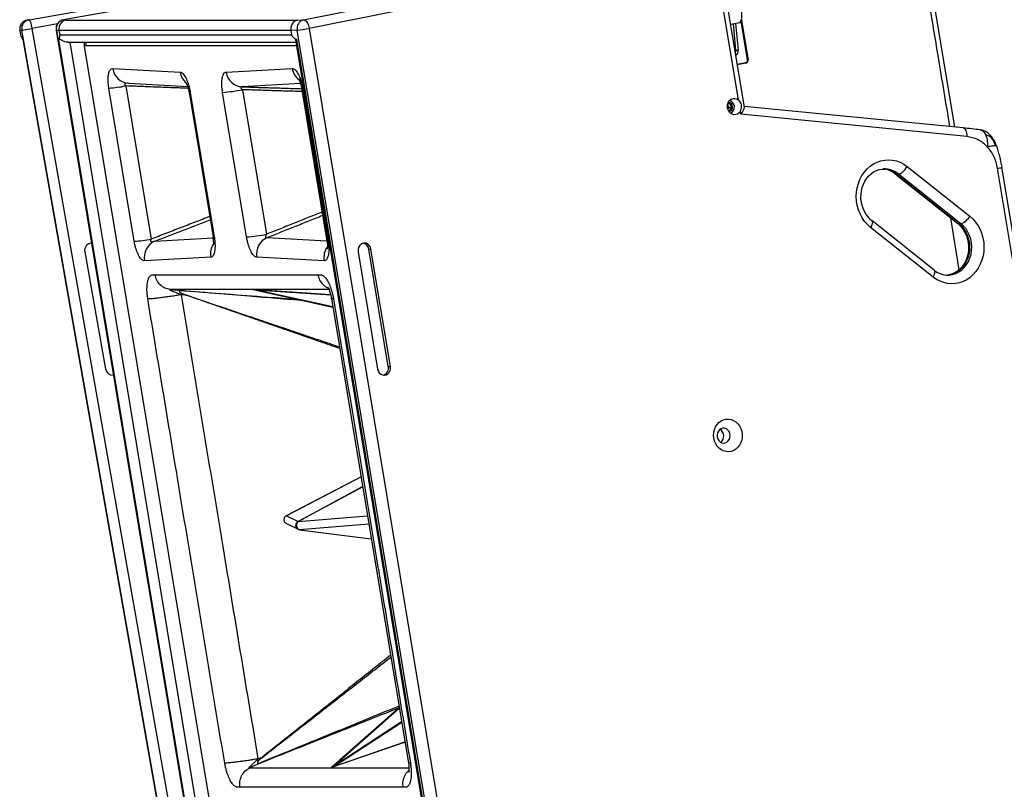
# Model space of a CAD drawing. Units: millimetres. Extents: x 0 to 6000, y 0 to 4155.
# Drawn here: x 2798 to 3460, y 1764 to 2282 of the extents above; entities that cross this region are included whole.
import ezdxf

# ---------------------------------------------------------------- set-up
doc = ezdxf.new("R2010")
doc.units = ezdxf.units.MM

msp = doc.modelspace()

# ---------------------------------------------------------------- linework, layer by layer
for p, q in [((2804.03, 2281.5), (3091.5, 2332.19)), ((3113.13, 2332.19), (2827.17, 2281.5)), ((3113.2, 2332.19), (2827.24, 2281.5)), ((2988.54, 2281.5), (3242.87, 2332.19)), ((3246.74, 2326.44), (2992.42, 2275.75)), ((3284.85, 2222.8), (3270.22, 2311.09)), ((3280.87, 2227.77), (3268.7, 2301.2)), ((3426.22, 2209.4), (3411.91, 2295.74)), ((2802.71, 2281.27), (2804.03, 2281.5)), ((2823.14, 2278.78), (2805.99, 2275.75)), ((2827.17, 2281.5), (2827.24, 2281.5)), ((2827.24, 2281.5), (2828.89, 2281.27)), ((2828.89, 2281.27), (2984.43, 2281.27)), ((2984.43, 2281.27), (2988.54, 2281.5)), ((3275.63, 2278.46), (3282.09, 2279.67)), ((3277.31, 2278.78), (3278.96, 2261.21)), ((3278.99, 2279.09), (3280.67, 2261.21)), ((3282.35, 2280.04), (3283.3, 2281.64)), ((3287.03, 2254.58), (3282.71, 2280.64)), ((3282.95, 2281.05), (3287.32, 2254.67)), ((2799.23, 2274.56), (2797.84, 2274.32)), ((2797.84, 2274.32), (2798.37, 2271.36)), ((2799.23, 2274.56), (2805.99, 2275.75)), ((2966.45, 1326.19), (2799.23, 2274.56)), ((2805.99, 2275.75), (2973.21, 1327.38)), ((2822.3, 2274.61), (2979.44, 1326.24)), ((2822.3, 2274.61), (2822.42, 2274.56)), ((2824.15, 2274.32), (2822.42, 2274.56)), ((2822.42, 2274.56), (2979.56, 1326.19)), ((2980.01, 2274.32), (2824.15, 2274.32)), ((2824.15, 2274.32), (2824.64, 2271.36)), ((2824.64, 2271.36), (2980.5, 2271.36)), ((2984.36, 2274.56), (2980.01, 2274.32)), ((2980.01, 2274.32), (2980.5, 2271.36)), ((3141.5, 1326.19), (2984.36, 2274.56)), ((2992.42, 2275.75), (3149.55, 1327.38)), ((2799.76, 2268.44), (2964.33, 1335.09)), ((2799.85, 2268.35), (2964.39, 1335.19)), ((2978.63, 1335.19), (2824.01, 2268.35)), ((2830.42, 2266.41), (2983.5, 2266.41)), ((2831.44, 2266.41), (2985.14, 1338.79)), ((2841.18, 2263.84), (2926.26, 1750.33)), ((2983.88, 2264.12), (2842.16, 2264.12)), ((2983.24, 2267.97), (3137.72, 1335.67)), ((2983.92, 2268.35), (3138.54, 1335.19)), ((3278.96, 2261.21), (3280.67, 2261.21)), ((3280.06, 2251.75), (3285.88, 2252.84)), ((3285.79, 2252.35), (3280.13, 2251.29)), ((3285.88, 2252.84), (3285.79, 2252.35)), ((3287.32, 2254.67), (3287.03, 2254.58)), ((2860.31, 2248.77), (2905.56, 2246.38)), ((2936.49, 2246.38), (2980.95, 2248.77)), ((2869.04, 2237.05), (2886.1, 2134.1)), ((2870.78, 2238.87), (2910.77, 2236.76)), ((2986.58, 2238.59), (2947.28, 2236.47)), ((2874.73, 2132.7), (2857.67, 2235.64)), ((2911.69, 2232.87), (2927.79, 2135.72)), ((2912.43, 2232.75), (2928.52, 2135.59)), ((2950.24, 2135.59), (2934.14, 2232.75)), ((2947.57, 2234.51), (2963.66, 2137.35)), ((2987.2, 2235.77), (3004.26, 2132.82)), ((2987.94, 2235.64), (3005, 2132.7)), ((3274.47, 2222.51), (3273.6, 2224.75)), ((3273.72, 2225.18), (3275.42, 2225.27)), ((3273.73, 2221.36), (3274.47, 2222.51)), ((3274.47, 2222.51), (3276.45, 2222.62)), ((3282.49, 2218), (3282.17, 2219.95)), ((3434.29, 2203.03), (3282.49, 2218)), ((3431.98, 2208.84), (3284.76, 2223.35)), ((3378.22, 2181.27), (3378.05, 2181.26)), ((3378.17, 2181.17), (3379.12, 2181.06)), ((3378.18, 2181.18), (3378.34, 2181.18)), ((3379.12, 2181.08), (3379.38, 2181.07)), ((3386.27, 2177.96), (3428.25, 2144.6)), ((3388.49, 2177.83), (3387.04, 2177.75)), ((3387.04, 2177.75), (3429.02, 2144.39)), ((3430.47, 2144.47), (3388.49, 2177.83)), ((3394.34, 2182.9), (3436.33, 2149.54)), ((3558.77, 1555.44), (3455.02, 2181.61)), ((3561.8, 1556.26), (3458.03, 2182.52)), ((3412.51, 2113.2), (3370.52, 2146.55)), ((3429.31, 2113.6), (3423.55, 2148.33)), ((3430.47, 2144.47), (3429.02, 2144.39)), ((3411.67, 2108.66), (3369.69, 2142.02)), ((2888.53, 2132.78), (2927.9, 2134.9)), ((2964.07, 2135.17), (3004.22, 2133.05)), ((2841.49, 2125.64), (2855.38, 2046.85)), ((3025.29, 2125.64), (3038.34, 2046.85)), ((3032.45, 2127.27), (3033.89, 2127.35)), ((3045.5, 2048.49), (3032.45, 2127.27)), ((3046.95, 2048.57), (3033.89, 2127.35)), ((2926.18, 2121.96), (2881.71, 2119.57)), ((3002.36, 2119.57), (2957.1, 2121.96)), ((3422.01, 2109.96), (3422.17, 2109.97)), ((2898.89, 2100.26), (2908.51, 2099.44)), ((3006.81, 2096.71), (2954.2, 2100.22)), ((2955.53, 2100.01), (2954.2, 2100.22)), ((2955.57, 2100), (3008.29, 2088.5)), ((2955.75, 2100.01), (3006.84, 2096.61)), ((3008.29, 2088.55), (2955.75, 2100.01)), ((2909.78, 2096.44), (2906.23, 2096.74)), ((3007.33, 2094.3), (3059.06, 1782.09)), ((3045.5, 2048.49), (3046.95, 2048.57)), ((3027.21, 1974.36), (2976.9, 1948.19)), ((3027.21, 1974.35), (2977.13, 1948.3)), ((2984.85, 1944.48), (3028.29, 1967.83)), ((3028.3, 1967.75), (2985.01, 1944.48)), ((2977.13, 1948.3), (2984.85, 1944.48)), ((2985.01, 1944.48), (3031.55, 1948.15)), ((2977.07, 1942.98), (2984.87, 1939.12)), ((3032.48, 1942.51), (2985.94, 1938.84)), ((2985.82, 1938.83), (3034.11, 1932.71)), ((2985.94, 1938.84), (3034.1, 1932.73)), ((3052.93, 1819.13), (3007.43, 1778.98)), ((3008.61, 1779.7), (3052.97, 1818.84)), ((3054.49, 1809.72), (3008.61, 1779.7)), ((3008.83, 1779.7), (3054.51, 1809.59)), ((3056.76, 1796.01), (3007.43, 1778.98)), ((3008.83, 1779.7), (3056.72, 1796.24)), ((2960.99, 1782.74), (2952.16, 1778.77)), ((2957.91, 1784.86), (2961.16, 1786.33))]:
    msp.add_line(p, q)
at = {"flags": 128}
for points in [[(3282.09, 2279.67), (3282.57, 2280.47), (3282.92, 2281.63), (3283.13, 2283.08), (3283.19, 2284.76), (3283.09, 2286.61), (3282.84, 2288.55), (3282.45, 2290.48), (3281.93, 2292.33), (3281.32, 2294.02), (3280.63, 2295.47), (3279.89, 2296.62), (3279.14, 2297.43)], [(2804.03, 2281.5), (2804.23, 2281.42), (2804.46, 2281.11), (2804.71, 2280.6), (2804.98, 2279.88), (2805.26, 2279.01), (2805.52, 2278), (2805.77, 2276.9), (2805.99, 2275.75)], [(2988.54, 2281.5), (2989.12, 2281.42), (2989.72, 2281.11), (2990.31, 2280.6), (2990.87, 2279.88), (2991.38, 2279.01), (2991.82, 2278), (2992.17, 2276.9), (2992.42, 2275.75)], [(3278.96, 2261.21), (3278.89, 2259.96), (3278.77, 2259.51)], [(2985.37, 2241.74), (2985.36, 2241.75), (2985.45, 2241.6), (2985.65, 2241.21), (2985.92, 2240.59), (2986.25, 2239.68), (2986.59, 2238.57), (2986.91, 2237.3), (2987.19, 2235.88), (2987.2, 2235.77)], [(2912.43, 2232.75), (2911.88, 2232.78), (2911.69, 2232.87)], [(2987.94, 2235.64), (2987.44, 2235.67), (2987.22, 2235.74), (2987.2, 2235.77)], [(3282.17, 2219.95), (3281.32, 2218.92), (3280.26, 2218.18), (3279.07, 2217.78), (3277.83, 2217.74), (3276.61, 2218.06), (3275.5, 2218.73), (3274.58, 2219.7), (3273.9, 2220.91), (3273.51, 2222.26), (3273.44, 2223.68), (3273.69, 2225.07), (3274.24, 2226.34), (3275.07, 2227.39), (3276.1, 2228.17), (3277.28, 2228.61), (3278.52, 2228.69), (3279.75, 2228.4), (3280.87, 2227.77)], [(3369.69, 2142.02), (3367.6, 2143.9), (3365.72, 2146.05), (3364.07, 2148.44), (3362.69, 2151.04), (3361.59, 2153.8), (3360.79, 2156.69), (3360.3, 2159.66), (3360.12, 2162.68), (3360.26, 2165.69), (3360.72, 2168.65), (3361.49, 2171.52), (3362.56, 2174.27), (3363.92, 2176.83), (3365.54, 2179.19), (3367.39, 2181.31), (3369.47, 2183.15), (3371.72, 2184.69), (3374.12, 2185.9), (3376.64, 2186.77), (3379.24, 2187.29), (3381.88, 2187.45), (3384.52, 2187.24), (3387.12, 2186.67), (3389.65, 2185.75), (3392.07, 2184.48), (3394.34, 2182.9)], [(3370.52, 2146.55), (3369.75, 2147.2), (3368.19, 2148.79), (3366.81, 2150.6), (3365.63, 2152.6), (3364.67, 2154.76), (3363.94, 2157.03), (3363.46, 2159.4), (3363.24, 2161.8), (3363.28, 2164.22), (3363.57, 2166.59), (3364.12, 2168.9), (3364.9, 2171.09), (3365.91, 2173.14), (3367.12, 2175), (3368.51, 2176.67), (3370.07, 2178.1), (3371.77, 2179.29), (3373.58, 2180.22), (3375.49, 2180.87), (3377.48, 2181.22), (3378.2, 2181.24)], [(3387.04, 2177.75), (3386.53, 2177.81), (3386.27, 2177.95)], [(3388.49, 2177.83), (3389.11, 2177.96), (3389.82, 2178.27), (3390.6, 2178.75), (3391.4, 2179.38), (3392.21, 2180.15), (3392.99, 2181.01), (3393.71, 2181.94), (3394.34, 2182.9)], [(3370.53, 2146.55), (3370.63, 2146.45), (3370.86, 2146.02), (3370.93, 2145.44), (3370.84, 2144.71), (3370.6, 2143.88), (3370.21, 2142.97), (3369.69, 2142.02)], [(3436.33, 2149.54), (3438.42, 2147.66), (3440.3, 2145.51), (3441.94, 2143.12), (3443.32, 2140.52), (3444.42, 2137.76), (3445.23, 2134.87), (3445.72, 2131.9), (3445.9, 2128.88), (3445.75, 2125.87), (3445.29, 2122.91), (3444.52, 2120.03), (3443.45, 2117.29), (3442.1, 2114.72), (3440.48, 2112.37), (3438.62, 2110.25), (3436.55, 2108.41), (3434.29, 2106.87), (3431.89, 2105.66), (3429.37, 2104.79), (3426.77, 2104.27), (3424.13, 2104.11), (3421.49, 2104.32), (3418.89, 2104.89), (3416.36, 2105.81), (3413.94, 2107.08), (3411.67, 2108.66)], [(3429.02, 2144.39), (3430.81, 2142.76), (3432.39, 2140.87), (3433.73, 2138.75), (3434.81, 2136.45), (3435.6, 2134.01), (3436.1, 2131.48), (3436.29, 2128.89), (3436.18, 2126.3), (3435.75, 2123.76), (3435.03, 2121.32), (3434.02, 2119.02), (3432.74, 2116.9), (3431.22, 2115), (3429.48, 2113.36), (3427.56, 2112.01), (3425.49, 2110.97), (3423.31, 2110.27), (3421.52, 2109.95)], [(3428.25, 2144.6), (3429.02, 2143.95), (3430.58, 2142.36), (3431.96, 2140.55), (3433.15, 2138.55), (3434.11, 2136.4), (3434.84, 2134.12), (3435.31, 2131.76), (3435.54, 2129.35), (3435.5, 2126.94), (3435.21, 2124.56), (3434.66, 2122.25), (3433.88, 2120.06), (3432.87, 2118.02), (3431.66, 2116.15), (3430.26, 2114.49), (3428.71, 2113.05), (3427.01, 2111.86), (3425.2, 2110.93), (3423.29, 2110.29), (3421.61, 2109.99)], [(3422.17, 2109.97), (3422.52, 2109.99), (3424.76, 2110.35), (3426.94, 2111.05), (3429, 2112.09), (3430.93, 2113.44), (3432.66, 2115.08), (3434.19, 2116.98), (3435.46, 2119.1), (3436.48, 2121.4), (3437.2, 2123.85), (3437.63, 2126.38), (3437.74, 2128.97), (3437.55, 2131.56), (3437.05, 2134.09), (3436.25, 2136.54), (3435.18, 2138.84), (3433.84, 2140.95), (3432.26, 2142.84), (3430.47, 2144.47)], [(3429.02, 2144.39), (3428.52, 2144.46), (3428.25, 2144.6)], [(3436.33, 2149.54), (3435.69, 2148.58), (3434.97, 2147.65), (3434.19, 2146.79), (3433.39, 2146.03), (3432.58, 2145.39), (3431.81, 2144.91), (3431.09, 2144.6), (3430.47, 2144.47)], [(2846.03, 2131.41), (2845.72, 2131.41), (2845.25, 2131.37)], [(2928.52, 2135.59), (2927.97, 2135.63), (2927.79, 2135.72)], [(3004.26, 2132.82), (3004.28, 2132.72), (3004.46, 2131.39), (3004.56, 2130.22), (3004.6, 2129.15), (3004.58, 2128.41), (3004.54, 2127.94), (3004.5, 2127.71), (3004.51, 2127.73)], [(3005, 2132.7), (3004.49, 2132.72), (3004.27, 2132.8), (3004.26, 2132.82)], [(3033.89, 2127.35), (3033.49, 2128.71), (3032.77, 2129.88), (3031.79, 2130.78), (3030.64, 2131.33), (3029.4, 2131.49), (3028.17, 2131.25), (3027.06, 2130.62), (3026.16, 2129.66), (3025.53, 2128.44), (3025.23, 2127.06), (3025.29, 2125.64)], [(3411.67, 2108.66), (3412.19, 2109.62), (3412.58, 2110.53), (3412.83, 2111.36), (3412.92, 2112.08), (3412.84, 2112.67), (3412.62, 2113.09), (3412.51, 2113.2)], [(2955.57, 2100), (2955.56, 2100), (2955.54, 2100.01)], [(3004.93, 2101.86), (3004.9, 2101.88), (3005.13, 2101.45), (3005.69, 2100.24), (3006.08, 2099.22), (3006.51, 2097.86), (3006.95, 2096.16), (3007.36, 2094.12)], [(3038.34, 2046.85), (3038.75, 2045.5), (3039.47, 2044.33), (3040.44, 2043.43), (3041.6, 2042.88), (3042.84, 2042.71), (3044.07, 2042.96), (3045.18, 2043.59), (3046.08, 2044.55), (3046.71, 2045.77), (3047, 2047.15), (3046.95, 2048.57)], [(3264.36, 2000.34), (3264.19, 2002.31), (3264.33, 2004.27), (3264.78, 2006.16), (3265.52, 2007.93), (3266.52, 2009.52), (3267.76, 2010.87), (3269.2, 2011.95), (3270.78, 2012.71), (3272.46, 2013.13), (3274.18, 2013.21), (3275.9, 2012.93), (3277.54, 2012.31), (3279.07, 2011.36), (3280.43, 2010.12), (3281.58, 2008.63), (3282.47, 2006.93), (3283.09, 2005.08), (3283.42, 2003.14), (3283.43, 2001.16), (3283.13, 1999.23), (3282.54, 1997.39), (3281.67, 1995.7), (3280.54, 1994.23), (3279.2, 1993.01), (3277.68, 1992.09), (3276.04, 1991.49), (3274.34, 1991.24), (3272.61, 1991.34), (3270.92, 1991.79), (3269.33, 1992.58), (3267.88, 1993.68), (3266.62, 1995.05), (3265.6, 1996.66), (3264.83, 1998.44), (3264.36, 2000.34)], [(3266.63, 2001.21), (3267.01, 1999.91), (3267.68, 1998.77), (3268.59, 1997.88), (3269.68, 1997.3), (3270.86, 1997.07), (3272.04, 1997.21), (3273.14, 1997.71), (3274.08, 1998.54), (3274.78, 1999.62), (3275.2, 2000.89), (3275.31, 2002.24), (3275.08, 2003.58), (3274.55, 2004.81), (3273.75, 2005.84), (3272.75, 2006.58), (3271.6, 2006.99), (3270.41, 2007.04), (3269.26, 2006.71), (3268.23, 2006.04), (3267.4, 2005.08), (3266.83, 2003.89), (3266.57, 2002.57), (3266.63, 2001.21)], [(2985.79, 1938.84), (2985.8, 1938.84), (2985.82, 1938.83)], [(3059.04, 1782.25), (3059.29, 1780.32), (3059.4, 1778.79), (3059.42, 1777.64), (3059.4, 1776.81), (3059.3, 1775.9), (3059.27, 1775.72), (3059.26, 1775.67), (3059.27, 1775.68)]]:
    msp.add_lwpolyline(points, dxfattribs=at)
for centre, radius, start, end in [((2803.75, 2275.36), 6, 100, 190), ((2805.1, 2275.63), 5.96, 100.35708, 190.35268), ((2828.22, 2275.59), 6, 100.05221, 189.40804), ((2828.35, 2275.58), 6.02, 100.61143, 189.74254), ((2990.1, 2275.83), 5.88, 105.37353, 192.44043), ((2804.27, 2272.41), 6, 190, 222.48143), ((2977.69, 2347.44), 73.19, 275.22395, 281.60475), ((2842.16, 2262.25), 1.87, 90.12998, 121.70943), ((2846.34, 2264.81), 4.23, 157.9348, 189.43635), ((3276.61, 2260.78), 4.08, 307.56942, 6.01209), ((3285.36, 2254.3), 1.99, 282.51683, 10.79494), ((3285.56, 2254.3), 1.49, 282.51683, 10.79494), ((2871.65, 2250.28), 11.44, 187.57917, 265.63709), ((2917.45, 2248.18), 12.02, 188.61618, 230.77761), ((2947.99, 2248.08), 11.63, 188.40016, 266.50863), ((2992.98, 2250.76), 12.19, 189.39157, 232.6244), ((2851.6, 2331.45), 96, 273.62523, 280.46691), ((2892.65, 2230.59), 19.18, 6.83278, 27.30258), ((2926.65, 2342.12), 109.62, 273.9219, 281.00112), ((3273.78, 2222.96), 3.2, 282.74665, 83.69699), ((3273.49, 2222.94), 4.66, 295.51272, 70.93092), ((3409.54, 1964.31), 245.56, 82.05752, 84.75805), ((3442.19, 2196.9), 10.68, 41.51265, 83.11381), ((3436.96, 2191.42), 18.22, 17.76776, 42.48923), ((3369.67, 2167.52), 89.63, 9.57117, 19.18848), ((3378.79, 2165.93), 15.35, 50.80933, 92.12203), ((3376.99, 2166.48), 14.76, 51.03462, 81.70896), ((3377.18, 2165.53), 15.7, 51.10894, 81.95882), ((2846.37, 2126.53), 4.96, 94.03613, 190.41028), ((2868.66, 2228.51), 96, 273.62523, 280.46691), ((2893.56, 2121.82), 12.06, 114.65842, 190.76761), ((2909.93, 2132.08), 18.22, 353.75429, 11.50922), ((2942.74, 2244.96), 109.62, 273.9219, 281.00112), ((2969.15, 2124.06), 12.22, 114.54509, 189.86664), ((3027.77, 2126.75), 4.7, 6.3916, 80.00473), ((2938.5, 2124.13), 12.52, 146.91935, 189.98948), ((3014.83, 2121.58), 12.63, 145.14937, 189.18235), ((3421.39, 2123.86), 13.88, 230.21709, 272.61053), ((2955.64, 2100.36), 0.371, 258.23923, 286.94886), ((2860.28, 2047.69), 4.97, 189.63491, 275.11734), ((3040.73, 2047.41), 4.89, 287.48283, 12.70232), ((3265.66, 2001.77), 5.34, 308.8432, 57.60044), ((2986.21, 1941.8), 3, 116.95006, 243.39549), ((2986.88, 1941.89), 3.19, 125.80548, 253.0106), ((2984.93, 1944.09), 0.396, 78.47211, 101.52789), ((2986.2, 1941.81), 3, 243.67858, 262.77057), ((2985.86, 1939.19), 0.364, 262.99937, 282.65853), ((3008.72, 1779.3), 0.417, 75.06971, 104.93029)]:
    msp.add_arc(centre, radius, start, end)
for centre, major_axis, ratio, start_param, end_param in [((2829.87, 2275.36), (0.42, 5.99), 0.965885, 0.242056, 1.812852), ((2985.4, 2275.36), (-0.17, 6), 0.913064, 0.14886, 1.719657), ((2817.24, 2272.41), (7.06, -3.58), 0.682322, 6.180823, 6.747731), ((2999.01, 2272.41), (18.53, 0.81), 0.320767, 3.180388, 3.747296), ((3279.59, 2217.83), (5.05, 5.39), 0.282608, 5.000247, 6.069789), ((2921.28, 2095.35), (16.24, -3.68), 0.117466, 2.654025, 3.814753), ((2953.71, 2094.24), (10.06, -0.9), 0.593884, 1.419424, 1.574869), ((2953.71, 2094.24), (8.66, -1.01), 0.687711, 1.439094, 1.594538), ((2978.48, 1945.63), (3.21, 0.03), 0.916554, 1.994146, 2.691507), ((2978.48, 1945.63), (3.11, -0.95), 0.919412, 4.160209, 4.534428), ((2971.74, 1790.82), (14.2, 8.64), 0.132047, 2.463164, 3.623892), ((3005.04, 1784.42), (9.18, 4.31), 0.585365, 4.697048, 4.852493), ((3005.04, 1784.42), (7.56, 4.74), 0.661489, 4.614737, 4.770181)]:
    msp.add_ellipse(centre, major_axis=major_axis, ratio=ratio, start_param=start_param, end_param=end_param)
for points, knots in [([(3423, 2209.72), (3420.43, 2225.24), (3415.73, 2253.62), (3411.03, 2282), (3408.9, 2294.86)], [0, 0, 0, 0, 0.546838, 1, 1, 1, 1]), ([(2830.42, 2266.46), (2830.19, 2266.45), (2829.41, 2266.4), (2827.86, 2266.81), (2826.2, 2267.52), (2825, 2268.22), (2824.27, 2268.52), (2824.1, 2268.41), (2824.01, 2268.35)], [0, 0, 0, 0, 0.075356, 0.262894, 0.532658, 0.736478, 0.86583, 1, 1, 1, 1]), ([(2841.62, 2266.41), (2841.54, 2266.29), (2841.22, 2265.78), (2841.08, 2264.86), (2841.15, 2264.12), (2841.18, 2263.84)], [0, 0, 0, 0, 0.152716, 0.679653, 1, 1, 1, 1]), ([(2983.92, 2268.35), (2983.76, 2268.41), (2983.42, 2268.51), (2983.2, 2268.33), (2983.26, 2268.09), (2983.3, 2267.98)], [0, 0, 0, 0, 0.353806, 0.70778, 1, 1, 1, 1]), ([(2857.67, 2235.64), (2857.56, 2236.38), (2857.34, 2237.85), (2857.18, 2239.99), (2857.16, 2242.01), (2857.28, 2243.84), (2857.55, 2245.41), (2857.93, 2246.72), (2858.44, 2247.72), (2859.2, 2248.6), (2859.88, 2248.71), (2860.31, 2248.77)], [0, 0, 0, 0, 0.103348, 0.206672, 0.310152, 0.413627, 0.514935, 0.61626, 0.718973, 0.821715, 1, 1, 1, 1]), ([(2905.56, 2246.38), (2905.83, 2246.33), (2906.38, 2246.23), (2907.25, 2245.6), (2908.13, 2244.63), (2909, 2243.32), (2909.82, 2241.72), (2910.59, 2239.88), (2911.27, 2237.85), (2911.92, 2235.46), (2912.24, 2233.73), (2912.43, 2232.75)], [0, 0, 0, 0, 0.108167, 0.216321, 0.324564, 0.432803, 0.539704, 0.646613, 0.753738, 0.860877, 1, 1, 1, 1]), ([(2934.14, 2232.75), (2934.03, 2233.53), (2933.8, 2235.08), (2933.63, 2237.36), (2933.6, 2239.5), (2933.73, 2241.43), (2934.02, 2243.1), (2934.43, 2244.46), (2934.97, 2245.47), (2935.64, 2246.19), (2936.19, 2246.32), (2936.49, 2246.38)], [0, 0, 0, 0, 0.110748, 0.221478, 0.332351, 0.443211, 0.551701, 0.660187, 0.76697, 0.87376, 1, 1, 1, 1]), ([(2980.95, 2248.77), (2981.24, 2248.75), (2981.8, 2248.7), (2982.71, 2248.14), (2983.64, 2247.21), (2984.54, 2245.91), (2985.4, 2244.31), (2986.16, 2242.5), (2986.83, 2240.52), (2987.46, 2238.23), (2987.76, 2236.58), (2987.94, 2235.64)], [0, 0, 0, 0, 0.112713, 0.225388, 0.338421, 0.451415, 0.558327, 0.665226, 0.767053, 0.868893, 1, 1, 1, 1]), ([(2870.95, 2238.87), (2870.95, 2238.87), (2870.33, 2238.89), (2869.53, 2238.88), (2868.73, 2238.61), (2868.45, 2238.42), (2868.32, 2238.21), (2868.29, 2238), (2868.36, 2237.76), (2868.59, 2237.42), (2868.86, 2237.19), (2869.04, 2237.05), (2869.04, 2237.05)], [0, 0, 0, 0, 0.000013, 0.425208, 0.533399, 0.623711, 0.677541, 0.73178, 0.779525, 0.853298, 0.999987, 1, 1, 1, 1]), ([(2947.28, 2236.47), (2947.28, 2236.47), (2947.14, 2236.47), (2946.88, 2236.46), (2946.59, 2236.36), (2946.42, 2236.21), (2946.36, 2236.02), (2946.4, 2235.78), (2946.55, 2235.49), (2946.9, 2235.04), (2947.29, 2234.72), (2947.57, 2234.51), (2947.57, 2234.51)], [0, 0, 0, 0, 0.000016, 0.135881, 0.248739, 0.326223, 0.413926, 0.503684, 0.595916, 0.7226, 0.999984, 1, 1, 1, 1]), ([(3275.42, 2225.27), (3275.12, 2225.3), (3274.61, 2225.34), (3274.07, 2225.4), (3273.9, 2225.43), (3273.9, 2225.43)], [0, 0, 0, 0, 0.590693, 0.997847, 1, 1, 1, 1]), ([(3276.45, 2222.62), (3276.38, 2222.71), (3276.14, 2223.03), (3275.81, 2223.57), (3275.53, 2224.28), (3275.44, 2224.83), (3275.43, 2225.15), (3275.42, 2225.27)], [0, 0, 0, 0, 0.122932, 0.404507, 0.602884, 0.847457, 1, 1, 1, 1]), ([(3282.17, 2219.95), (3282.42, 2220.47), (3282.93, 2221.53), (3283.02, 2223.38), (3282.68, 2225.18), (3281.99, 2226.73), (3281.23, 2227.44), (3280.87, 2227.77)], [0, 0, 0, 0, 0.206295, 0.412268, 0.620065, 0.821044, 1, 1, 1, 1]), ([(3274.96, 2220.31), (3275.02, 2220.51), (3275.11, 2220.86), (3275.42, 2221.44), (3275.87, 2222.04), (3276.23, 2222.4), (3276.45, 2222.62)], [0, 0, 0, 0, 0.295094, 0.498497, 0.702435, 1, 1, 1, 1]), ([(3431.97, 2208.8), (3432.3, 2208.71), (3432.99, 2208.52), (3433.79, 2207.21), (3434.31, 2205.31), (3434.29, 2203.79), (3434.29, 2203.03)], [0, 0, 0, 0, 0.233137, 0.488758, 0.744379, 1, 1, 1, 1]), ([(3443.51, 2207.46), (3443.7, 2207.44), (3444.26, 2207.37), (3445.16, 2206.89), (3446.12, 2205.89), (3446.63, 2204.93), (3446.88, 2204.44)], [0, 0, 0, 0, 0.143603, 0.433592, 0.716851, 1, 1, 1, 1]), ([(3446.88, 2204.44), (3447.11, 2203.91), (3447.57, 2202.84), (3448.02, 2200.86), (3448.23, 2198.6), (3448.19, 2197.01), (3448.17, 2196.19)], [0, 0, 0, 0, 0.241195, 0.483201, 0.73272, 1, 1, 1, 1]), ([(3446.88, 2204.44), (3447.7, 2204.15), (3449.18, 2203.62), (3450.32, 2202.79), (3450.83, 2202.42)], [0, 0, 0, 0, 0.556342, 1, 1, 1, 1]), ([(3450.15, 2203.94), (3450.32, 2203.76), (3450.69, 2203.38), (3450.78, 2202.75), (3450.83, 2202.42)], [0, 0, 0, 0, 0.485884, 1, 1, 1, 1]), ([(3448.17, 2196.19), (3447.22, 2197.11), (3445.3, 2198.96), (3441.91, 2200.97), (3438.22, 2202.45), (3435.61, 2202.83), (3434.29, 2203.03)], [0, 0, 0, 0, 0.241905, 0.486026, 0.739392, 1, 1, 1, 1]), ([(3453.71, 2196.92), (3453.27, 2198.02), (3452.48, 2199.96), (3451.33, 2201.68), (3450.83, 2202.42)], [0, 0, 0, 0, 0.565715, 1, 1, 1, 1]), ([(3453.71, 2196.92), (3453.46, 2196.89), (3452.96, 2196.83), (3451.76, 2196.67), (3450.13, 2196.46), (3448.83, 2196.28), (3448.17, 2196.19)], [0, 0, 0, 0, 0.245503, 0.488989, 0.736962, 1, 1, 1, 1]), ([(3455.02, 2181.61), (3454.73, 2183.03), (3454.17, 2185.84), (3452.62, 2189.73), (3450.68, 2193.26), (3449, 2195.22), (3448.17, 2196.19)], [0, 0, 0, 0, 0.26045, 0.513947, 0.758158, 1, 1, 1, 1]), ([(3454.28, 2196.97), (3454.28, 2196.98), (3454.26, 2196.99), (3453.9, 2196.94), (3453.71, 2196.92)], [0, 0, 0, 0, 0.460304, 1, 1, 1, 1]), ([(3455.02, 2181.61), (3455.6, 2181.73), (3456.76, 2181.97), (3457.74, 2182.24), (3458.17, 2182.4), (3458.04, 2182.42), (3458.04, 2182.42)], [0, 0, 0, 0, 0.33134, 0.66268, 0.994021, 1, 1, 1, 1]), ([(2881.71, 2119.57), (2881.43, 2119.59), (2880.87, 2119.64), (2879.96, 2120.2), (2879.03, 2121.13), (2878.12, 2122.43), (2877.27, 2124.03), (2876.51, 2125.84), (2875.84, 2127.83), (2875.21, 2130.11), (2874.9, 2131.77), (2874.73, 2132.7)], [0, 0, 0, 0, 0.112713, 0.225388, 0.338421, 0.451415, 0.558327, 0.665226, 0.767053, 0.868893, 1, 1, 1, 1]), ([(2886.1, 2134.1), (2886.1, 2134.1), (2885.99, 2133.94), (2885.83, 2133.67), (2885.7, 2133.29), (2885.69, 2133), (2885.76, 2132.78), (2885.93, 2132.6), (2886.25, 2132.44), (2887.14, 2132.37), (2887.94, 2132.59), (2888.53, 2132.78), (2888.53, 2132.78)], [0, 0, 0, 0, 0.000013, 0.123053, 0.199764, 0.255088, 0.310863, 0.358542, 0.434183, 0.576272, 0.999987, 1, 1, 1, 1]), ([(2928.52, 2135.59), (2928.64, 2134.82), (2928.87, 2133.26), (2929.04, 2130.98), (2929.06, 2128.84), (2928.93, 2126.91), (2928.65, 2125.24), (2928.24, 2123.88), (2927.7, 2122.88), (2927.02, 2122.15), (2926.47, 2122.03), (2926.18, 2121.96)], [0, 0, 0, 0, 0.110748, 0.221478, 0.332351, 0.443211, 0.551701, 0.660187, 0.76697, 0.87376, 1, 1, 1, 1]), ([(2957.1, 2121.96), (2956.83, 2122.01), (2956.29, 2122.12), (2955.42, 2122.74), (2954.54, 2123.71), (2953.67, 2125.02), (2952.84, 2126.62), (2952.08, 2128.46), (2951.4, 2130.49), (2950.75, 2132.88), (2950.42, 2134.61), (2950.24, 2135.59)], [0, 0, 0, 0, 0.108167, 0.216321, 0.324564, 0.432803, 0.539704, 0.646613, 0.753738, 0.860877, 1, 1, 1, 1]), ([(2963.66, 2137.35), (2963.66, 2137.35), (2963.54, 2137.16), (2963.27, 2136.71), (2963.03, 2136.12), (2962.98, 2135.66), (2963.04, 2135.4), (2963.19, 2135.21), (2963.45, 2135.1), (2963.76, 2135.1), (2963.99, 2135.15), (2964.07, 2135.17), (2964.07, 2135.17)], [0, 0, 0, 0, 0.000016, 0.181649, 0.414281, 0.513494, 0.599099, 0.686373, 0.778836, 0.92219, 0.999984, 1, 1, 1, 1]), ([(3005, 2132.7), (3005.1, 2131.97), (3005.32, 2130.5), (3005.48, 2128.35), (3005.51, 2126.33), (3005.38, 2124.51), (3005.12, 2122.93), (3004.73, 2121.62), (3004.22, 2120.63), (3003.47, 2119.74), (3002.79, 2119.64), (3002.36, 2119.57)], [0, 0, 0, 0, 0.103348, 0.206672, 0.310152, 0.413627, 0.514935, 0.61626, 0.718973, 0.821715, 1, 1, 1, 1]), ([(2883.87, 2093.91), (2883.76, 2094.7), (2883.52, 2096.3), (2883.34, 2098.61), (2883.29, 2100.8), (2883.36, 2102.77), (2883.55, 2104.54), (2883.81, 2105.88), (2884.09, 2106.89), (2884.36, 2107.64), (2884.69, 2108.35), (2885.09, 2108.98), (2885.58, 2109.51), (2886.12, 2109.88), (2886.72, 2110.1), (2887.38, 2110.18), (2888.07, 2110.16), (2888.54, 2110.14), (2888.77, 2110.13)], [0, 0, 0, 0, 0.076809, 0.155308, 0.230658, 0.305975, 0.376804, 0.448182, 0.492491, 0.536364, 0.580095, 0.634923, 0.690719, 0.748025, 0.807342, 0.869577, 0.936944, 1, 1, 1, 1]), ([(2888.77, 2110.13), (2909.24, 2110.13), (2945.79, 2110.13), (2982.35, 2110.13), (2998.44, 2110.13)], [0, 0, 0, 0, 0.56, 1, 1, 1, 1]), ([(2898.89, 2100.26), (2897.7, 2100.49), (2895.27, 2100.96), (2892.12, 2103.22), (2889.73, 2106.36), (2889.08, 2108.9), (2888.77, 2110.13)], [0, 0, 0, 0, 0.243185, 0.5, 0.756815, 1, 1, 1, 1]), ([(2998.44, 2110.13), (2998.66, 2110.13), (2999.11, 2110.14), (2999.79, 2110.2), (3000.48, 2110.1), (3001.17, 2109.88), (3001.83, 2109.51), (3002.49, 2108.98), (3003.19, 2108.26), (3003.93, 2107.3), (3004.72, 2106.03), (3005.51, 2104.54), (3006.28, 2102.77), (3007.01, 2100.8), (3007.68, 2098.61), (3008.27, 2096.3), (3008.56, 2094.7), (3008.71, 2093.91)], [0, 0, 0, 0, 0.063058, 0.126397, 0.192676, 0.251981, 0.309285, 0.365087, 0.41993, 0.485519, 0.551802, 0.623159, 0.694014, 0.769308, 0.844687, 0.923175, 1, 1, 1, 1]), ([(3005.28, 2101.14), (3005.22, 2101.15), (3003.93, 2101.49), (3001.82, 2103.29), (2999.4, 2106.34), (2998.75, 2108.89), (2998.44, 2110.13)], [0, 0, 0, 0, 0.017059, 0.350607, 0.684154, 1, 1, 1, 1]), ([(2898.89, 2100.26), (2898.79, 2100.27), (2898.66, 2100.27), (2898.55, 2100.26), (2898.5, 2100.24), (2898.48, 2100.21), (2898.51, 2100.16), (2898.65, 2100.06), (2898.93, 2099.91), (2899.29, 2099.75), (2899.67, 2099.58), (2900.08, 2099.41), (2900.74, 2099.14), (2901.85, 2098.7), (2903.4, 2098.06), (2904.93, 2097.41), (2905.88, 2096.92), (2906.23, 2096.74)], [0, 0, 0, 0, 0.033795, 0.048022, 0.061292, 0.074446, 0.088347, 0.121032, 0.163322, 0.216998, 0.259563, 0.307723, 0.36158, 0.492867, 0.680726, 0.879485, 1, 1, 1, 1]), ([(3005.68, 2100.26), (2986.17, 2100.26), (2950.57, 2100.26), (2914.97, 2100.26), (2898.89, 2100.26)], [0, 0, 0, 0, 0.548157, 1, 1, 1, 1]), ([(2908.51, 2099.44), (2908.5, 2099.44), (2908.45, 2099.45), (2908.24, 2099.46), (2907.91, 2099.48), (2907.5, 2099.49), (2907.26, 2099.49), (2907.14, 2099.49)], [0, 0, 0, 0, 0.025131, 0.114151, 0.470264, 0.735067, 1, 1, 1, 1]), ([(2989.08, 2092.69), (2976.68, 2093.72), (2949.37, 2095.99), (2922.06, 2098.25), (2907.14, 2099.49)], [0, 0, 0, 0, 0.453798, 1, 1, 1, 1]), ([(2908.51, 2099.44), (2927.15, 2098.02), (2952.55, 2096.09), (2977.96, 2094.15), (2984.73, 2093.64)], [0, 0, 0, 0, 0.733552, 1, 1, 1, 1]), ([(2906.23, 2096.74), (2905.1, 2096.55), (2902.8, 2096.16), (2899.31, 2095.62), (2895.87, 2095.12), (2892.61, 2094.68), (2889.68, 2094.33), (2887.2, 2094.08), (2885.21, 2093.93), (2884.31, 2093.92), (2883.87, 2093.91)], [0, 0, 0, 0, 0.119118, 0.243139, 0.370658, 0.5, 0.629342, 0.756861, 0.880882, 1, 1, 1, 1]), ([(2935.55, 1782.03), (2925.9, 1840.25), (2908.68, 1944.21), (2891.45, 2048.16), (2883.87, 2093.91)], [0, 0, 0, 0, 0.56, 1, 1, 1, 1]), ([(2906.23, 2096.74), (2915.88, 2038.52), (2933.1, 1934.56), (2950.33, 1830.61), (2957.91, 1784.86)], [0, 0, 0, 0, 0.56, 1, 1, 1, 1]), ([(2908.31, 2097.03), (2908.38, 2097.01), (2908.52, 2096.95), (2908.73, 2096.87), (2908.93, 2096.79), (2909.14, 2096.7), (2909.34, 2096.62), (2909.54, 2096.54), (2909.69, 2096.48), (2909.77, 2096.44), (2909.78, 2096.44)], [0, 0, 0, 0, 0.140543, 0.281085, 0.421628, 0.56217, 0.702713, 0.837694, 0.972682, 1, 1, 1, 1]), ([(3008.71, 2093.91), (3008.37, 2093.92), (3007.69, 2093.94), (3007.31, 2094.03), (3007.39, 2094.12), (3007.4, 2094.13)], [0, 0, 0, 0, 0.459229, 0.937357, 1, 1, 1, 1]), ([(3008.71, 2093.91), (3018.35, 2035.69), (3035.58, 1931.73), (3052.8, 1827.77), (3060.38, 1782.03)], [0, 0, 0, 0, 0.56, 1, 1, 1, 1]), ([(2975.57, 1946.88), (2975.47, 1946.61), (2975.26, 1946.09), (2975.31, 1945.5), (2975.33, 1945.23)], [0, 0, 0, 0, 0.527308, 1, 1, 1, 1]), ([(2975.33, 1945.23), (2975.41, 1944.93), (2975.56, 1944.35), (2975.92, 1943.91), (2976.1, 1943.69)], [0, 0, 0, 0, 0.507758, 1, 1, 1, 1]), ([(3052.73, 1820.34), (3035.5, 1813.29), (3004.48, 1800.61), (2973.47, 1787.93), (2959.69, 1782.3)], [0, 0, 0, 0, 0.55563, 1, 1, 1, 1]), ([(2960.99, 1782.74), (2978.25, 1789.62), (3008.88, 1801.83), (3039.51, 1814.04), (3052.89, 1819.37)], [0, 0, 0, 0, 0.563467, 1, 1, 1, 1]), ([(2957.91, 1784.86), (2956.78, 1784.67), (2954.48, 1784.29), (2950.99, 1783.74), (2947.54, 1783.24), (2944.28, 1782.81), (2941.35, 1782.46), (2938.88, 1782.21), (2936.88, 1782.06), (2935.99, 1782.04), (2935.55, 1782.03)], [0, 0, 0, 0, 0.119118, 0.243139, 0.370658, 0.5, 0.629342, 0.756861, 0.880882, 1, 1, 1, 1]), ([(2945.82, 1765.81), (2945.59, 1765.81), (2945.14, 1765.8), (2944.46, 1765.74), (2943.77, 1765.84), (2943.09, 1766.06), (2942.42, 1766.43), (2941.76, 1766.96), (2941.06, 1767.68), (2940.32, 1768.64), (2939.53, 1769.9), (2938.75, 1771.4), (2937.97, 1773.16), (2937.25, 1775.14), (2936.58, 1777.33), (2935.99, 1779.64), (2935.69, 1781.24), (2935.55, 1782.03)], [0, 0, 0, 0, 0.063058, 0.126397, 0.192676, 0.251981, 0.309285, 0.365087, 0.41993, 0.485519, 0.551802, 0.623159, 0.694014, 0.769308, 0.844687, 0.923175, 1, 1, 1, 1]), ([(2957.91, 1784.86), (2957.63, 1784.57), (2956.9, 1783.79), (2955.66, 1782.65), (2954.4, 1781.5), (2953.29, 1780.49), (2952.54, 1779.77), (2952.06, 1779.26), (2951.85, 1779), (2951.75, 1778.83), (2951.74, 1778.75), (2951.77, 1778.71), (2951.83, 1778.7), (2951.94, 1778.7), (2952.07, 1778.74), (2952.16, 1778.77)], [0, 0, 0, 0, 0.120533, 0.319304, 0.507131, 0.638482, 0.782961, 0.836649, 0.878946, 0.911633, 0.925533, 0.938687, 0.951959, 0.966191, 1, 1, 1, 1]), ([(2959.69, 1782.3), (2959.73, 1782.31), (2959.89, 1782.36), (2960.19, 1782.45), (2960.58, 1782.59), (2960.84, 1782.68), (2960.98, 1782.73), (2960.99, 1782.74)], [0, 0, 0, 0, 0.076109, 0.380568, 0.677631, 0.974869, 1, 1, 1, 1]), ([(2961.16, 1786.33), (2961.15, 1786.32), (2961.08, 1786.25), (2960.94, 1786.12), (2960.75, 1785.95), (2960.58, 1785.81), (2960.42, 1785.66), (2960.29, 1785.55), (2960.13, 1785.41), (2960.04, 1785.33), (2959.97, 1785.27)], [0, 0, 0, 0, 0.027318, 0.190063, 0.352808, 0.515553, 0.596924, 0.759669, 0.841041, 1, 1, 1, 1]), ([(3060.38, 1782.03), (3060.5, 1781.24), (3060.74, 1779.64), (3060.91, 1777.33), (3060.97, 1775.14), (3060.89, 1773.16), (3060.7, 1771.4), (3060.45, 1770.06), (3060.17, 1769.05), (3059.9, 1768.3), (3059.57, 1767.59), (3059.16, 1766.96), (3058.68, 1766.43), (3058.14, 1766.06), (3057.54, 1765.84), (3056.88, 1765.76), (3056.19, 1765.78), (3055.72, 1765.8), (3055.49, 1765.81)], [0, 0, 0, 0, 0.076809, 0.155308, 0.230658, 0.305975, 0.376804, 0.448182, 0.492491, 0.536364, 0.580095, 0.634923, 0.690719, 0.748025, 0.807342, 0.869577, 0.936944, 1, 1, 1, 1]), ([(3060.38, 1782.03), (3060.05, 1782.04), (3059.37, 1782.06), (3058.99, 1782.15), (3059.06, 1782.25), (3059.08, 1782.26)], [0, 0, 0, 0, 0.453064, 0.924774, 1, 1, 1, 1]), ([(2945.82, 1765.81), (2945.72, 1767.08), (2945.52, 1769.7), (2946.75, 1773.53), (2948.98, 1776.79), (2951.12, 1778.12), (2952.16, 1778.77)], [0, 0, 0, 0, 0.243185, 0.5, 0.756815, 1, 1, 1, 1]), ([(2952.16, 1778.77), (2972.63, 1778.77), (3008.38, 1778.77), (3044.13, 1778.77), (3059.4, 1778.77)], [0, 0, 0, 0, 0.572658, 1, 1, 1, 1]), ([(3055.49, 1765.81), (3055.39, 1767.09), (3055.18, 1769.71), (3056.46, 1773.48), (3057.98, 1776.04), (3059.22, 1776.89), (3059.4, 1777.02)], [0, 0, 0, 0, 0.303736, 0.624494, 0.945253, 1, 1, 1, 1]), ([(3055.49, 1765.81), (3035.02, 1765.81), (2998.46, 1765.81), (2961.9, 1765.81), (2945.82, 1765.81)], [0, 0, 0, 0, 0.56, 1, 1, 1, 1])]:
    msp.add_open_spline(points, degree=3, knots=knots)
for points in [[(2911.15, 2235.44), (2869.04, 2237.05)], [(2947.28, 2236.47), (2987.3, 2235.21)], [(2987.62, 2233.24), (2947.57, 2234.51)], [(3274.19, 2220.38), (3274.96, 2220.31)], [(3431.88, 2208.84), (3431.97, 2208.8)], [(3378.34, 2181.18), (3379.38, 2181.07)], [(3001.03, 2152.34), (2963.66, 2137.35)], [(2925.54, 2149.31), (2886.1, 2134.1)], [(2888.53, 2132.78), (2925.89, 2147.18)], [(2964.07, 2135.17), (3001.39, 2150.15)], [(2908.31, 2097.03), (3012.73, 2061.72)], [(3012.92, 2060.57), (2909.78, 2096.44)], [(2959.97, 1785.27), (3047.27, 1853.27)], [(3047.07, 1854.47), (2961.16, 1786.33)]]:
    msp.add_open_spline(points, degree=1)

doc.saveas('drawing.dxf')
